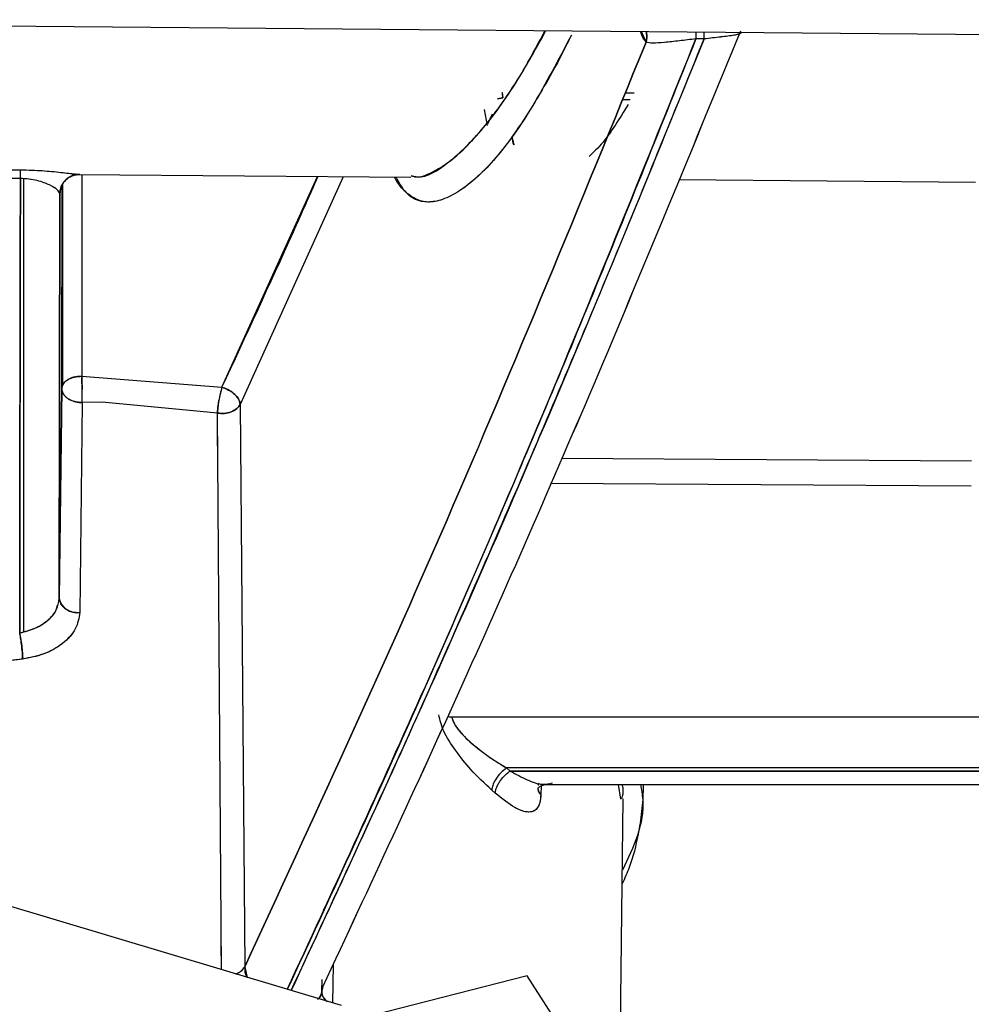
# Model space of a CAD drawing. Units: inches. Extents: x 0.2 to 16.7, y -11.4 to 10.7.
# Drawn here: x 3 to 3, y -7 to -7 of the extents above; entities that cross this region are included whole.
import ezdxf

# ---------------------------------------------------------------- set-up
doc = ezdxf.new("R2010")
doc.units = ezdxf.units.IN
doc.header["$MEASUREMENT"] = 0

msp = doc.modelspace()

# ---------------------------------------------------------------- linework, layer by layer
at = {"color": 7, "linetype": 'Continuous', "lineweight": 25}
for p, q in [((2.932970612399998, -7.000115864044183), (2.994457411799999, -7.000652451244184)), ((2.977978666799999, -7.000822677244184), (2.9778475062, -7.000507498744184)), ((2.9796814555, -7.000725641744182), (2.979440296, -7.000723923844184)), ((2.973757410699999, -7.002294518144183), (2.973784311699998, -7.002455912644184)), ((2.977629083499998, -7.002314436444184), (2.977358417399998, -7.002311211044184)), ((2.973620461199999, -7.002483071644184), (2.973784306199999, -7.002456442844183)), ((2.973784306699997, -7.002456390544182), (2.973621158499999, -7.002480781244184)), ((2.977281101099997, -7.002496760944183), (2.9775166919, -7.002499478044182)), ((2.977281247999997, -7.002496408444184), (2.977516898799998, -7.002499137344184)), ((2.973235212399999, -7.002798163844183), (2.973316528999998, -7.003266513944183)), ((2.973466486, -7.002932229244184), (2.9733329524, -7.003223440544183)), ((2.974109968699999, -7.003833893944183), (2.974051366299999, -7.003586014144183)), ((2.959226915799999, -7.004559570144185), (2.959642425799998, -7.004563490944182)), ((2.961333402799998, -7.004697528944185), (2.971085255899997, -7.004782632044183)), ((2.959637373899998, -7.004816876144183), (2.959221801599998, -7.004812904044183)), ((2.959729211899997, -7.004823395544182), (2.959729211899997, -7.018103659344185)), ((2.960877050599997, -7.010890063744183), (2.960877050599997, -7.004976817144183)), ((2.961442609899997, -7.004720530644184), (2.961433671899997, -7.010615382044183)), ((2.961442610499997, -7.004720530844184), (2.9614336725, -7.010615378544184)), ((2.965545056799996, -7.010937757144184), (2.968347844899998, -7.004758743044183)), ((2.969099892999999, -7.004765306044185), (2.966084039799998, -7.011438782844184)), ((2.969099892999999, -7.004765306044185), (2.966084039799998, -7.011438782844184)), ((2.978944562999999, -7.004851219244184), (2.9876346396, -7.004927056344183)), ((2.960793064599997, -7.005271342944184), (2.960774359799998, -7.017132762344183)), ((2.960774359899997, -7.017132762344183), (2.960793064599997, -7.005271343544184)), ((2.960793064599997, -7.005271343544184), (2.960798552999997, -7.005149146544184)), ((2.960858685299996, -7.005016547144184), (2.960849669299996, -7.010975268944183)), ((2.960849669299996, -7.010975270344183), (2.960858685299996, -7.005016547144184)), ((2.9614336725, -7.010615378544184), (2.965545056799996, -7.010937757144184)), ((2.961433678199999, -7.010615384744185), (2.965545057299998, -7.010937758344184)), ((2.960849669299996, -7.010975268944183), (2.960774359899997, -7.017132762344183)), ((2.960774361399999, -7.017131791744184), (2.960849658999997, -7.010975269244184)), ((2.9614507553, -7.011384325744183), (2.961378305699998, -7.017541765144184)), ((2.9614507549, -7.011384319044183), (2.961446709399997, -7.011728140944182)), ((2.962034994099998, -7.011379376944184), (2.9614507553, -7.011384325744183)), ((2.962034997499998, -7.011379386844183), (2.9614507569, -7.011384355844182)), ((2.965412078299998, -7.011698022244182), (2.962034994099998, -7.011379376944184)), ((2.965412076199996, -7.011698028044183), (2.962034997499998, -7.011379386844183)), ((2.966084039799998, -7.011438782844184), (2.9662122744, -7.027926429944184)), ((2.965532657599997, -7.028012432244184), (2.965412078299998, -7.011698022244182)), ((2.9654192014, -7.012660094044183), (2.965412090399997, -7.011697984544185)), ((2.975496664399998, -7.013016720144183), (2.987519855699997, -7.013099007444183)), ((2.975496664399998, -7.013016720244185), (2.987519855699997, -7.013099007444183)), ((2.987514803499998, -7.013839397544183), (2.975173995699997, -7.013754898644184)), ((2.987514803499998, -7.013839397544183), (2.975173995699997, -7.013754898644184)), ((2.959704922599997, -7.018906399544184), (2.959345611099998, -7.018953347644183)), ((2.972192720999999, -7.020599271544183), (2.972277614399999, -7.020600969644184)), ((2.972277614399999, -7.020600969144184), (2.994457411799999, -7.020600969144184)), ((2.994457411799999, -7.022099403144184), (2.973892762899997, -7.022099403044184)), ((2.973892762899997, -7.022099403044184), (2.973996992799997, -7.022189754844185)), ((2.994457411799999, -7.022189734244183), (2.9739969934, -7.022189754944183)), ((2.973996992799997, -7.022189754844185), (2.994457411799999, -7.022189734244183)), ((2.975031980099999, -7.022585152644183), (2.994457411799999, -7.022585152644183)), ((2.977237635399998, -7.023009476744184), (2.977175978299996, -7.022585152644183)), ((2.973557832699999, -7.022834215144183), (2.973457467999999, -7.022746686944185)), ((2.974900392099997, -7.022627654444182), (2.974894812599999, -7.022880977744183)), ((2.974900415599997, -7.022627647044184), (2.974894836099999, -7.022880967944182)), ((2.977190701399998, -7.032823591144183), (2.977311890599999, -7.023004439144184)), ((2.969047697399997, -7.029067434644183), (2.957749057399997, -7.025676265944185)), ((2.968535758899996, -7.026255326944185), (2.968536088599997, -7.026233737644183)), ((2.965532670999998, -7.028012436244182), (2.965526792799999, -7.027217119444185)), ((2.966212273499998, -7.027926429744184), (2.966288807199998, -7.028250609244184)), ((2.9688034968, -7.027863484144184), (2.968786709299998, -7.028989101844184)), ((2.968803521699996, -7.027863430144183), (2.9687867333, -7.028989109044183)), ((2.968471737599998, -7.028301128644184), (2.968466367799998, -7.028652733544185)), ((2.9744920427, -7.028192446944184), (2.969953755299997, -7.029360625444184)), ((2.976085446699997, -7.030677003444183), (2.9744920427, -7.028192446944184)), ((2.968466485099999, -7.028646991344184), (2.9684646923, -7.028655460944183))]:
    msp.add_line(p, q, dxfattribs=at)
for centre, radius, start, end in [((2.9474133561, -7.011341979344184), 0.0140374648332165, 359.8270318585022, 1.367399469501609), ((2.969017855299999, -7.011929476344182), 0.0036116241689052, 164.0623907220199, 170.3366183625189), ((2.961290614499998, -7.017020827844185), 0.0005282601982405, 192.2332908265365, 279.5552870066856), ((2.9657896288, -7.027680477944184), 0.000489052227481, 290.0514437340415, 329.8043556474036), ((2.968800609799999, -7.028658838344183), 0.0003308568513791, 154.8157248988044, 238.7938290161306)]:
    msp.add_arc(centre, radius, start, end, dxfattribs=at)
for points, knots in [([(3.062480770244946, -7.087077420331166), (3.060478637089847, -7.08700232955368), (3.056292522791043, -7.086845327719644), (3.049828855066682, -7.085697088766553), (3.042965764451974, -7.083901020444195), (3.035761230639089, -7.081371634254971), (3.028260835930482, -7.078163660786231), (3.019091179377426, -7.073589249607995), (3.008292227988907, -7.067295946086247), (2.995921212359924, -7.059036832254755), (2.983246547203247, -7.049633111732788), (2.968773923275773, -7.037998950922162), (2.952569298422951, -7.024005796315389), (2.934617134411706, -7.007685651804454), (2.916260795229668, -6.990542242871182), (2.897445702304037, -6.972924491736496), (2.87815254430938, -6.955111563650101), (2.864856570752305, -6.943510384513312), (2.858171132400944, -6.937677117202034)], [0, 0, 0, 0, 0.0233396531638783, 0.0487991798095573, 0.0763962495836011, 0.1061110953915206, 0.1378972790582252, 0.1716744792495463, 0.2258528002498786, 0.2839585271728468, 0.3456061072534444, 0.4104251771213783, 0.5011142691469163, 0.5958852303406228, 0.6938963972913403, 0.7943644945942286, 0.8966030213327466, 1, 1, 1, 1]), ([(2.96850125249982, -7.028518065412204), (2.969875441891844, -7.025575211968834), (2.97262381975775, -7.019689507048311), (2.976717800276077, -7.010323574277166), (2.979408605269075, -7.003765883336687), (2.980754007310495, -7.000487038975503)], [0, 0, 0, 0, 0.3333335569732253, 0.6666668912352338, 1, 1, 1, 1]), ([(2.968501253776537, -7.028518065736119), (2.969875322579789, -7.025575466041733), (2.972623784091454, -7.019689573002641), (2.976717766786468, -7.010323663295452), (2.979408688269018, -7.003765681836718), (2.980754006203391, -7.000487039138704)], [0, 0, 0, 0, 0.3333045417072782, 0.6666876523078687, 1, 1, 1, 1]), ([(2.975789054704279, -7.000614065523621), (2.975746412461078, -7.000702339674849), (2.975516249825223, -7.001178801741567), (2.975137936309054, -7.00187224273121), (2.974618517350311, -7.002754597923317), (2.974107962992392, -7.003531626368527), (2.973565405821564, -7.004241210116788), (2.973031154489483, -7.004795740371875), (2.972508677732819, -7.005198723016886), (2.972018625522907, -7.005455599404012), (2.971656723933176, -7.005523232812912), (2.971399261086443, -7.005488072066775), (2.971207759514986, -7.00541752428523), (2.971056649481653, -7.005319191788811), (2.970953263364542, -7.005229936943557), (2.970836980894667, -7.005117266907144), (2.970717943972893, -7.00498632946282), (2.97062944758126, -7.004821331012474), (2.970606450424484, -7.004778453611941)], [0, 0, 0, 0, 0.0209330450260252, 0.1129866643540775, 0.1845258202622898, 0.2760922767482559, 0.366141459651768, 0.459275951268993, 0.557467413869041, 0.6546084892564301, 0.7445402289964268, 0.7840657710928446, 0.828931932986794, 0.881517738017025, 0.899478745727975, 0.9118853401430403, 0.9771020421368034, 1, 1, 1, 1]), ([(2.975789054704279, -7.000614065523621), (2.975411531028353, -7.001333764354513), (2.974662311169489, -7.002762052673621), (2.973541993182263, -7.004336988987745), (2.972669557521922, -7.005114842243046), (2.972018870662993, -7.005456645495457), (2.971456822094829, -7.005553012371845), (2.970981653203189, -7.005379371737778), (2.970734894536658, -7.004923370464191), (2.970656712180386, -7.004778892239639)], [0, 0, 0, 0, 0.1864123077588548, 0.3699471366089244, 0.5632728422574286, 0.6610457396449949, 0.7525488245965677, 0.921598231066663, 1, 1, 1, 1]), ([(2.971088383454287, -7.004724949030361), (2.971151443215607, -7.0047433901389), (2.971468975721194, -7.004836248901402), (2.972188216471565, -7.00439746717057), (2.973200277140066, -7.003411146424664), (2.974165504184739, -7.002081490072204), (2.974776547867855, -7.000940558165667), (2.975021686844482, -7.000482838222393)], [0, 0, 0, 0, 0.0632288176907743, 0.3183837757447278, 0.5736471431568285, 0.8289554316691768, 1, 1, 1, 1]), ([(2.97109524997218, -7.004737646331645), (2.971143550070725, -7.00475299443711), (2.971321466769062, -7.004809530227559), (2.971698020380149, -7.004646275213226), (2.97217379029712, -7.004371982889669), (2.972684780958708, -7.00392522975454), (2.973188796513039, -7.003373238423283), (2.973729211841924, -7.002666303801092), (2.974341047793054, -7.001753522109723), (2.974791526002782, -7.000939820022889), (2.975044408503472, -7.000483036511309)], [0, 0, 0, 0, 0.0485000348499175, 0.1786531773145447, 0.3147165032999479, 0.4368793763533103, 0.5694154993210624, 0.6867374779751438, 0.8241455230692688, 1, 1, 1, 1]), ([(2.977978666994854, -7.000822676757878), (2.977977792160107, -7.00082154042137), (2.977969784415013, -7.000811139036287), (2.977942109287689, -7.000773580884145), (2.977881029619489, -7.000697034383281), (2.977843379684728, -7.000580133717333), (2.977819908745278, -7.000507257934972)], [0, 0, 0, 0, 0.0142966583505037, 0.1308635670502069, 0.4581810375715245, 0.9999999999999999, 0.9999999999999999, 0.9999999999999999, 0.9999999999999999]), ([(2.977977592168735, -7.000508634017361), (2.977984826247621, -7.00053097224572), (2.97800513733808, -7.000593691188136), (2.97800650532702, -7.000702198778647), (2.977987700367191, -7.000783582373991), (2.977978666994854, -7.000822676757878)], [0, 0, 0, 0, 0.2232728567615319, 0.6268821869504368, 1, 1, 1, 1]), ([(2.977978672547504, -7.000822678151035), (2.977987635507063, -7.000784070506889), (2.978006321379873, -7.000703581743842), (2.978005219485375, -7.000595139203398), (2.977985078150962, -7.000531852309578), (2.97797768909577, -7.00050863486323)], [0, 0, 0, 0, 0.3685484734212942, 0.7683455284907589, 1, 1, 1, 1]), ([(2.979442880321642, -7.000521421393348), (2.979442507860433, -7.000545868935239), (2.979441698771378, -7.000598975777017), (2.979440787680758, -7.000680126966849), (2.979440296007397, -7.000723920500931)], [0, 0, 0, 0, 0.4603463710759656, 1, 1, 1, 1]), ([(2.980777438173615, -7.00053306790328), (2.980773010057305, -7.000541961270581), (2.980762817796503, -7.000562431265649), (2.980687278098873, -7.000591076144394), (2.980558820727829, -7.000618282296847), (2.98038509682176, -7.000643751624526), (2.980172832782941, -7.000668872905271), (2.979933726357807, -7.000697307795942), (2.979767072855289, -7.000715956792181), (2.97968145552079, -7.000725537613015)], [0, 0, 0, 0, 0.1177828103392249, 0.2711024367831997, 0.4123739124788446, 0.5588687802976475, 0.7015099970322825, 0.8466523772788289, 1, 1, 1, 1]), ([(2.979681465105372, -7.000725641936386), (2.979682059803441, -7.000672412443507), (2.979682992203095, -7.000588956377991), (2.9796837801333, -7.000540923128632), (2.979684065510156, -7.000523526184601)], [0, 0, 0, 0, 0.6378145500693551, 1, 1, 1, 1]), ([(2.980756826275382, -7.000559345957551), (2.980735079607474, -7.000569830205373), (2.980691837241512, -7.000590677706381), (2.980560611179371, -7.000617846694816), (2.980385428842744, -7.000643515195193), (2.980170808468049, -7.000669325166427), (2.979930779745832, -7.000696623100623), (2.979765064457833, -7.000715911437307), (2.979681465105372, -7.000725641936386)], [0, 0, 0, 0, 0.16790644383962, 0.3338751445853618, 0.4986169096801501, 0.6635256997327224, 0.8302568582482056, 1, 1, 1, 1]), ([(2.977978670608266, -7.000822677756101), (2.976042437207862, -7.005563922034215), (2.972169970224563, -7.015046411037321), (2.968198170350639, -7.023633089413092), (2.966212270320089, -7.027926428803308)], [0, 0, 0, 0, 0.4999999764367212, 1, 1, 1, 1]), ([(2.9674610389193, -7.028591215714727), (2.968769895076992, -7.02575434671839), (2.971447195239122, -7.019951455560943), (2.975450352242969, -7.010643836918476), (2.978110319000034, -7.004030756793473), (2.979440295864599, -7.000724232925677)], [0, 0, 0, 0, 0.323515388121779, 0.6617593506974565, 1, 1, 1, 1]), ([(2.979440295975813, -7.000723923833263), (2.978437958152536, -7.003227341040134), (2.976458396627255, -7.008171450969309), (2.973420153833377, -7.01536504383845), (2.970431096306982, -7.022190903721556), (2.968422924623304, -7.026520291114199), (2.967462175083721, -7.028591556722604)], [0, 0, 0, 0, 0.255213629351881, 0.5040327419162075, 0.7627193338464141, 1, 1, 1, 1]), ([(2.97968145552079, -7.000725537613015), (2.97833256552256, -7.004034636246569), (2.975634775021749, -7.010652859282974), (2.971588796978313, -7.019971412218137), (2.968892284812163, -7.02578321440939), (2.967573755040668, -7.028625046280727)], [0, 0, 0, 0, 0.3381953939027096, 0.6763934214701368, 1, 1, 1, 1]), ([(2.967575032757601, -7.028625429774111), (2.9685346152379, -7.026567680588212), (2.970572123272316, -7.022198404798843), (2.973595132600195, -7.015351519881705), (2.976676370359009, -7.008129924499421), (2.978669391673723, -7.003219283828901), (2.979681455505162, -7.00072564175135)], [0, 0, 0, 0, 0.2353851287844322, 0.4997997576292282, 0.745996407543029, 1, 1, 1, 1]), ([(2.979440295864599, -7.000724232925677), (2.979275173979087, -7.000743851633544), (2.978940410963215, -7.000783625996544), (2.978510469171791, -7.000832661827914), (2.978153084284951, -7.000860417263308), (2.978036411079305, -7.000835171598123), (2.977978670608266, -7.000822677756101)], [0, 0, 0, 0, 0.245636874648357, 0.4979966205590159, 0.7515632536835543, 0.9999999999999999, 0.9999999999999999, 0.9999999999999999, 0.9999999999999999]), ([(2.979440296007397, -7.000723920500931), (2.979275240151416, -7.000743593326408), (2.978940576880966, -7.000783481472595), (2.978510656261093, -7.000832630075887), (2.978153187477965, -7.000860431203989), (2.978036448962236, -7.000835177001646), (2.977978672547504, -7.000822678151035)], [0, 0, 0, 0, 0.2455944065855206, 0.4979612921008519, 0.7515301919041776, 1, 1, 1, 1]), ([(2.973784306152886, -7.002456442832898), (2.973778885701982, -7.00238555785679), (2.973773240718714, -7.002311736598887), (2.973758016223382, -7.002295176860404), (2.973757410660571, -7.002294518187549)], [0, 0, 0, 0, 0.9602244410649926, 0.9999999999999999, 0.9999999999999999, 0.9999999999999999, 0.9999999999999999]), ([(2.977450994341318, -7.002651477304768), (2.977201887966523, -7.003057555549027), (2.976802424650536, -7.003708736644382), (2.976443587592865, -7.004048057255336), (2.976308522268418, -7.004175776640579)], [0, 0, 0, 0, 0.6236026309020543, 0.9999999999999999, 0.9999999999999999, 0.9999999999999999, 0.9999999999999999]), ([(2.974109968726339, -7.00383389394633), (2.974108466977235, -7.003831766049135), (2.974075632465851, -7.003785241323719), (2.974062268555855, -7.003684528684301), (2.974049515869815, -7.003588422329848)], [0, 0, 0, 0, 0.0457369103760779, 1, 1, 1, 1]), ([(2.959637373938342, -7.00481687827739), (2.959637871865056, -7.00478265820942), (2.959638901827468, -7.004711873930161), (2.959640731491948, -7.004611125702052), (2.959641777479604, -7.004581730610276), (2.959642426492646, -7.004563491582445)], [0, 0, 0, 0, 0.2620961353668768, 0.5421463819062339, 0.9999999999999999, 0.9999999999999999, 0.9999999999999999, 0.9999999999999999]), ([(2.959642425765836, -7.004563490978072), (2.959754117984165, -7.004565881351812), (2.959971463544274, -7.004570532858672), (2.960282140666351, -7.004586793103815), (2.960576329929541, -7.004610946891173), (2.960908365483242, -7.004647219327296), (2.961194184873161, -7.004682155248013), (2.961241303499406, -7.004685328089067), (2.961250337796248, -7.004685936434221)], [0, 0, 0, 0, 0.1462747701377716, 0.2846408847584729, 0.4266895634548885, 0.5966501285059119, 0.9226636521218137, 1, 1, 1, 1]), ([(2.959642426492646, -7.004563491582445), (2.95975410061212, -7.004565883357216), (2.959971411221886, -7.004570537596145), (2.960282340305781, -7.004586831467702), (2.960575495497633, -7.00461082452664), (2.96091367073608, -7.004648014502202), (2.961270790145335, -7.004690865740447), (2.961323380371731, -7.004692840933572), (2.961349025464955, -7.00469380411657)], [0, 0, 0, 0, 0.1186378056824619, 0.2308614924919191, 0.3460719714092226, 0.4839209606869664, 0.748339264103032, 1, 1, 1, 1]), ([(2.961377066758086, -7.004696035829522), (2.961294809725665, -7.004705548139254), (2.961123603840747, -7.00472534660946), (2.960927850845202, -7.00488072643196), (2.960813274511004, -7.005075025316469), (2.960799622058712, -7.005207630649783), (2.960793062638736, -7.005271341846402)], [0, 0, 0, 0, 0.2702269773639788, 0.5624376108276627, 0.7897699684213745, 1, 1, 1, 1]), ([(2.960793065731551, -7.005271342964551), (2.960803815921018, -7.005189188371311), (2.960826184900164, -7.005018241209028), (2.960984579416458, -7.004824851543615), (2.961180566060545, -7.004713284197242), (2.961313304677411, -7.004701624850759), (2.961377067003475, -7.004696024166726)], [0, 0, 0, 0, 0.2704100922547358, 0.5626689403703447, 0.7899236387926842, 1, 1, 1, 1]), ([(2.96083266077834, -7.005064415956685), (2.960841140439122, -7.005044594833478), (2.960859522078664, -7.005001627932863), (2.96090139032431, -7.004934603578699), (2.960957091155453, -7.00486738902368), (2.961027437429433, -7.004804429513825), (2.961103961581937, -7.004753070513026), (2.961206446725214, -7.004703269457531), (2.961225101705452, -7.004694507539886), (2.961238064009713, -7.00468841937249)], [0, 0, 0, 0, 0.0620567733676909, 0.1345225084567411, 0.228541359864537, 0.3451505567136081, 0.482863917184277, 0.6406710077023424, 1, 1, 1, 1]), ([(2.95963737385819, -7.00481687598502), (2.959632943117981, -7.007098550304814), (2.959624081637628, -7.011661898913308), (2.959618786041105, -7.015979488985364), (2.959616138242858, -7.018138284006683)], [0, 0, 0, 0, 0.5000000034064388, 1, 1, 1, 1]), ([(2.95961613824748, -7.018138279940191), (2.95961878790834, -7.015993543414432), (2.959624121605739, -7.011676245382127), (2.95963293750075, -7.007113135621005), (2.959637373857468, -7.004816876121897)], [0, 0, 0, 0, 0.4967775005828501, 1, 1, 1, 1]), ([(2.960793064584429, -7.005271342959405), (2.960792774952733, -7.005267392702919), (2.960790040059813, -7.005230091783933), (2.960730285206555, -7.005148367149104), (2.960521714543333, -7.005010003561928), (2.960216638606941, -7.004893617022407), (2.959897299918865, -7.004829816644296), (2.959721070312185, -7.004821042890374), (2.95963737385819, -7.00481687598502)], [0, 0, 0, 0, 0.0277337809007923, 0.26188059391811, 0.5209195521532872, 0.7685891310001213, 0.8900963946046876, 1, 1, 1, 1]), ([(2.960793062638736, -7.005271341846402), (2.960777091346607, -7.005232260158373), (2.960745309676557, -7.005154490538731), (2.960519888836725, -7.005009683915336), (2.960218533484543, -7.004894568265538), (2.959900346596037, -7.004829934624805), (2.95972404901946, -7.004821181614403), (2.959637373938342, -7.00481687827739)], [0, 0, 0, 0, 0.2617245578866263, 0.5208121845375414, 0.7685281536586777, 0.8861989969027241, 1, 1, 1, 1]), ([(2.96554505694704, -7.010937757473823), (2.966244796146189, -7.009433317873878), (2.96718711739269, -7.007407326760571), (2.968122692099069, -7.005301089348901), (2.96836353738253, -7.004758880006353)], [0, 0, 0, 0, 0.7425696934534946, 1, 1, 1, 1]), ([(2.96143367189493, -7.010615382047005), (2.961351539649439, -7.010621281140249), (2.961180616479918, -7.010633557581844), (2.960985051708914, -7.010730674937179), (2.960870328040585, -7.010852252993402), (2.96085637439954, -7.010935343391651), (2.960849669335801, -7.010975270347959)], [0, 0, 0, 0, 0.2702580659760771, 0.5624266686928814, 0.7897353767681233, 1, 1, 1, 1]), ([(2.960849669333541, -7.010975268938576), (2.960858218668431, -7.010929178399815), (2.960871682657498, -7.010856592342789), (2.960946895699742, -7.010772611281634), (2.961024464279351, -7.010714731771065), (2.961117241392763, -7.010669099207689), (2.961253513640781, -7.010626058386524), (2.961362967934971, -7.010619572612381), (2.961433671856476, -7.010615383012789)], [0, 0, 0, 0, 0.2417927776551621, 0.3807893077166457, 0.499938210693342, 0.6403364235861176, 0.767669003177017, 1, 1, 1, 1]), ([(2.961433671856476, -7.010615383012789), (2.961436343607144, -7.010674781016398), (2.961441687067495, -7.01079357611242), (2.961445111320735, -7.010935857942998), (2.961446823434223, -7.011006998312613)], [0, 0, 0, 0, 0.5000038351713038, 1, 1, 1, 1]), ([(2.96145075689153, -7.011384355876203), (2.961450757177612, -7.011324780343887), (2.961450757773324, -7.011200725520997), (2.961446478478869, -7.010975409213209), (2.961440464022431, -7.010769893011997), (2.961435896715599, -7.010665898706106), (2.961433678203583, -7.010615384776177)], [0, 0, 0, 0, 0.2672244606235623, 0.5564445980882284, 0.7845485259986198, 1, 1, 1, 1]), ([(2.96145075692414, -7.011384356480903), (2.96137795297966, -7.011380318502589), (2.961265523119973, -7.011374082723215), (2.961124639180966, -7.011325691020181), (2.961029778844143, -7.011274341529283), (2.960950329265224, -7.011209518317173), (2.9608973557424, -7.011142134406644), (2.960858217559473, -7.01106294841531), (2.960852883589403, -7.011008237682567), (2.960849669333541, -7.010975268938576)], [0, 0, 0, 0, 0.2327305221115415, 0.3594016798335078, 0.4995223997475657, 0.6152766529756355, 0.7497882696856064, 0.8492221531932879, 0.9999999999999999, 0.9999999999999999, 0.9999999999999999, 0.9999999999999999]), ([(2.965545057303324, -7.010937758381571), (2.965529527421918, -7.010994716770407), (2.96549754144845, -7.011112030577685), (2.965455015164029, -7.011327515683899), (2.965423499370569, -7.011537393780239), (2.965415782781349, -7.01164590590397), (2.965412076233196, -7.011698028078683)], [0, 0, 0, 0, 0.2453724220602006, 0.5053789901905215, 0.7624162001081628, 1, 1, 1, 1]), ([(2.966084039826381, -7.011438782842184), (2.966071821010804, -7.011385417543767), (2.966046461966776, -7.011274662704789), (2.965900889546941, -7.011117753290019), (2.965723472762662, -7.011000035798116), (2.965603070744084, -7.010958007932301), (2.96554505694704, -7.010937757473823)], [0, 0, 0, 0, 0.2709147025756009, 0.5622589051591277, 0.7890814179488924, 0.9999999999999999, 0.9999999999999999, 0.9999999999999999, 0.9999999999999999]), ([(2.965545057340421, -7.010937758796937), (2.965611946984637, -7.010961745973294), (2.965749671752743, -7.011011135207458), (2.965927245458346, -7.01114144499061), (2.966053142403076, -7.011293227711827), (2.966073939188234, -7.011391199589996), (2.966084039828104, -7.011438782841509)], [0, 0, 0, 0, 0.2428335373400661, 0.4999905891207195, 0.7571540527654225, 0.9999999999999999, 0.9999999999999999, 0.9999999999999999, 0.9999999999999999]), ([(2.965412076143373, -7.011698028356724), (2.965415323148623, -7.011650571693121), (2.965420896673677, -7.011569111737462), (2.96543760898571, -7.011444073774452), (2.965449521438909, -7.011369024173529), (2.965455425104768, -7.011334827044685), (2.965456948380613, -7.011326199148602), (2.965457338158146, -7.011324007540555), (2.965457438915848, -7.011323442515643), (2.965457465661203, -7.011323292700318), (2.965457473427513, -7.011323249216915), (2.965457475806783, -7.011323235900257), (2.965457476620102, -7.01132323134814)], [0, 0, 0, 0, 0.435969158746683, 0.748346504857192, 0.9364854703860327, 0.9838378153053746, 0.9958179477834161, 0.9988837382527905, 0.9996855602865351, 0.9999037029346298, 0.9999670821652404, 1, 1, 1, 1]), ([(2.966084039828104, -7.011438782841509), (2.96605453099242, -7.011481561427988), (2.965993476819449, -7.011570070891604), (2.965822326731679, -7.011665051252102), (2.965617304792616, -7.011714279273415), (2.965478247342855, -7.01170326808643), (2.965412076143373, -7.011698028356724)], [0, 0, 0, 0, 0.2416551712339272, 0.4999877589673115, 0.7620666149070703, 0.9999999999999999, 0.9999999999999999, 0.9999999999999999, 0.9999999999999999]), ([(2.959616138242858, -7.018138284006683), (2.959773811993294, -7.018098486918051), (2.96007862822464, -7.018021550848843), (2.960461090587543, -7.017775579961981), (2.96072153382022, -7.017472021313489), (2.960757065725357, -7.017243828521883), (2.960774359842812, -7.017132762342754)], [0, 0, 0, 0, 0.2625741001266029, 0.507610476878509, 0.7603437751428569, 0.9999999999999999, 0.9999999999999999, 0.9999999999999999, 0.9999999999999999]), ([(2.959616143933687, -7.018138276628989), (2.959767846444056, -7.018100322414805), (2.960070370607358, -7.018024634366785), (2.960446639614894, -7.017783288376251), (2.960677461693951, -7.01754264179797), (2.960710063978766, -7.017383631415424), (2.960719170607874, -7.017339215860311)], [0, 0, 0, 0, 0.2972538567849597, 0.5927817153024211, 0.886253803827221, 1, 1, 1, 1]), ([(2.96077436055803, -7.017132762347977), (2.960782501130439, -7.017185117318194), (2.960795042361685, -7.017265774519664), (2.960871014912314, -7.017362660992939), (2.960949740982009, -7.017429097231169), (2.961047176667137, -7.017481960968485), (2.961187935547393, -7.01753184939307), (2.961303372916365, -7.017537863177459), (2.961378303780915, -7.017541766749307)], [0, 0, 0, 0, 0.2388528632131225, 0.3679727718319165, 0.500001102975816, 0.6320292687422029, 0.7611487054145952, 0.9999999999999999, 0.9999999999999999, 0.9999999999999999, 0.9999999999999999]), ([(2.961378305726978, -7.017541765190359), (2.961351560379789, -7.017704640215399), (2.961297841659857, -7.018031778905865), (2.960907244896397, -7.018459780071911), (2.960352031592553, -7.018780654829602), (2.959917892867413, -7.018865015679697), (2.959704922644676, -7.018906399569214)], [0, 0, 0, 0, 0.253882539132063, 0.5099296307911034, 0.7595920620651521, 1, 1, 1, 1]), ([(2.961378303780915, -7.017541766749307), (2.961351646081923, -7.017704603120691), (2.961297760947396, -7.018033756052468), (2.960959342625326, -7.018403333491303), (2.960603628965966, -7.018631781761183), (2.960220190969792, -7.018809562803966), (2.959909347888747, -7.018867984005869), (2.959704923708923, -7.018906404376185)], [0, 0, 0, 0, 0.2539310781032666, 0.5132892493076593, 0.6494998763039852, 0.7694955922012695, 1, 1, 1, 1]), ([(2.959616138247373, -7.018138280039885), (2.959627992652138, -7.018202680498895), (2.959652528752169, -7.018335975770617), (2.959681213286125, -7.018564894474636), (2.959699372679747, -7.01876442926584), (2.959703114948589, -7.018860154356748), (2.959704922856751, -7.018906399610866)], [0, 0, 0, 0, 0.2715893223329958, 0.5621322126102758, 0.7884639554101058, 1, 1, 1, 1]), ([(2.959704923708923, -7.018906404376185), (2.959702211829004, -7.018844064360792), (2.959696645722921, -7.018716112110354), (2.959672194200678, -7.01848711211343), (2.959643897839136, -7.01828584666616), (2.959625146050129, -7.018186141700108), (2.959616143933687, -7.018138276628989)], [0, 0, 0, 0, 0.2774064012753705, 0.5693738300289345, 0.7932705554441162, 0.9999999999999999, 0.9999999999999999, 0.9999999999999999, 0.9999999999999999]), ([(2.959704922856751, -7.018906399610866), (2.959637752819326, -7.018914712893075), (2.959517806288549, -7.018929558044256), (2.959398226240179, -7.018946078597606), (2.959345610999144, -7.018953347643809)], [0, 0, 0, 0, 0.5599998348362474, 1, 1, 1, 1]), ([(2.973457468078578, -7.022746687065649), (2.973247967211588, -7.022554896025152), (2.972876391206434, -7.022214730613548), (2.972397808538602, -7.021600608172136), (2.972024308242609, -7.021040407959703), (2.971940770724565, -7.020699118242547), (2.971901968380482, -7.020540592572342)], [0, 0, 0, 0, 0.3213642883050486, 0.569979781760154, 0.8002598968782029, 1, 1, 1, 1]), ([(2.973457468048711, -7.022746686977033), (2.973247962080382, -7.022554898869592), (2.972876377304544, -7.02221473891386), (2.972397784452209, -7.021600626794083), (2.972024307122744, -7.021040409985115), (2.971940769850381, -7.020699120696687), (2.971901967672586, -7.020540595438753)], [0, 0, 0, 0, 0.3213647127250017, 0.5699801093637551, 0.8002603175896543, 1, 1, 1, 1]), ([(2.972277614419767, -7.020600967770392), (2.97229892646989, -7.020666579214197), (2.972344135047795, -7.02080575869492), (2.972558001772878, -7.021092013147282), (2.972910699988635, -7.021427040878619), (2.973390072485003, -7.021792957415791), (2.973722212154104, -7.021995433435489), (2.973892762905908, -7.022099403062109)], [0, 0, 0, 0, 0.1063936250305517, 0.2256894319885039, 0.4679127142184607, 0.7267779339297178, 1, 1, 1, 1]), ([(2.97227761441971, -7.020600969645368), (2.972300206838295, -7.020669715480029), (2.972346690484297, -7.020811159258182), (2.972567641352679, -7.02110273990451), (2.972925573315717, -7.021440048737933), (2.973403838757033, -7.021801932086266), (2.973729289438541, -7.021999941975132), (2.973892763734902, -7.022099402597259)], [0, 0, 0, 0, 0.1112555108363337, 0.2289069566261101, 0.4783867264173201, 0.7379929810704626, 1, 1, 1, 1]), ([(2.973892763734902, -7.022099402597259), (2.973832933464468, -7.022145078118097), (2.973708765157419, -7.022239870470774), (2.973565538878951, -7.022430602085077), (2.973478396988057, -7.022608824624996), (2.973464273469656, -7.022701858746977), (2.973457468078578, -7.022746687065649)], [0, 0, 0, 0, 0.2709232267791411, 0.5622585050315598, 0.7890750746684504, 0.9999999999999999, 0.9999999999999999, 0.9999999999999999, 0.9999999999999999]), ([(2.973557802378636, -7.022834233349997), (2.973560996347956, -7.022807044560096), (2.97356746657098, -7.022751966531228), (2.973599371277928, -7.022658682553717), (2.973646646912098, -7.022561945838891), (2.973726135922188, -7.022438575269728), (2.973844539212852, -7.022300787691634), (2.973948485488624, -7.022225093946471), (2.973996992842061, -7.022189770860358)], [0, 0, 0, 0, 0.1310025646290254, 0.2653800725665091, 0.4004345857290216, 0.5333866525680995, 0.7822511831554857, 1, 1, 1, 1]), ([(2.973996993422986, -7.02218975491979), (2.974164751299288, -7.022280811983849), (2.97449465705882, -7.022459881071647), (2.974846004317872, -7.022583974249585), (2.974998662422173, -7.022578857774651), (2.975030041752994, -7.022577806067897)], [0, 0, 0, 0, 0.4511324816267895, 0.8871786367608053, 1, 1, 1, 1]), ([(2.973996992842061, -7.022189770860358), (2.974164848078182, -7.022280991951174), (2.974494927696295, -7.022460374039671), (2.974943030797014, -7.022616754763206), (2.975145102819315, -7.022558288239299), (2.975240704655491, -7.022530627274772)], [0, 0, 0, 0, 0.352826562891983, 0.693817242942724, 1, 1, 1, 1]), ([(2.974832244525246, -7.022547003736754), (2.974826843928312, -7.02255565561595), (2.974814003239025, -7.022576226692426), (2.974814341149589, -7.022598985410134), (2.974814536940151, -7.022612172160304)], [0, 0, 0, 0, 0.4205846594953788, 1, 1, 1, 1]), ([(2.974814664890452, -7.022670421100749), (2.974815639158589, -7.022674522734667), (2.974818642212472, -7.022687165483795), (2.97490306197983, -7.022606863607205), (2.974984172753871, -7.022593559347246), (2.975035514228981, -7.022585138020492)], [0, 0, 0, 0, 0.1498415487526588, 0.46186694083173, 0.9999999999999999, 0.9999999999999999, 0.9999999999999999, 0.9999999999999999]), ([(2.977271355241733, -7.023003518397033), (2.977296058287546, -7.02290683904897), (2.977331232094233, -7.022769180691977), (2.977293970033077, -7.022627368254826), (2.977282877627424, -7.022585152633084)], [0, 0, 0, 0, 0.7023136856662712, 1, 1, 1, 1]), ([(2.977894001903039, -7.022585152633084), (2.977894323289938, -7.022627086952152), (2.977895450698014, -7.022774190302304), (2.9778809365821, -7.023038578446112), (2.97784275040831, -7.023486025311286), (2.977733190468509, -7.024155108872145), (2.977565747303377, -7.02486830181806), (2.97735271663473, -7.025335318868521), (2.977281187250124, -7.025492129352347)], [0, 0, 0, 0, 0.0419577735632009, 0.1471856272608276, 0.2659472758416652, 0.4935504997370161, 0.8299492682521985, 1, 1, 1, 1]), ([(2.977815739846292, -7.022585152633084), (2.97784242521335, -7.022732320347552), (2.978000624056147, -7.023604774605975), (2.977610457402601, -7.024417796489953), (2.977286105012794, -7.025093675857489)], [0, 0, 0, 0, 0.1686824415702903, 1, 1, 1, 1]), ([(2.974894853543319, -7.022880960699386), (2.974887189487593, -7.022966035128867), (2.974873399118017, -7.02311911436863), (2.974803908595483, -7.02327225759926), (2.97469904860732, -7.023370201614325), (2.974598791159437, -7.023392428680335), (2.974517494164679, -7.023390978338554), (2.974398168087031, -7.023381584985458), (2.97409522920038, -7.023271644432906), (2.973757003075992, -7.022996362572474), (2.973557802378636, -7.022834233349997)], [0, 0, 0, 0, 0.1246276105339082, 0.2242495188085573, 0.3253990530044785, 0.4572480083498887, 0.461575673166158, 0.4991525170360426, 0.7050222892798904, 1, 1, 1, 1]), ([(2.974894812559427, -7.022880977784641), (2.974888408789585, -7.022958865617586), (2.97487572054327, -7.023113190340913), (2.974804631537936, -7.023274603721092), (2.974694434195605, -7.02337357487918), (2.974489321098766, -7.023411336462985), (2.974122964019848, -7.023294020917479), (2.973756972324082, -7.022996240405067), (2.973557832723944, -7.022834215165538)], [0, 0, 0, 0, 0.1132665264080413, 0.2244230541501641, 0.3384642452827312, 0.4575936083942852, 0.7048714678853197, 1, 1, 1, 1]), ([(2.974807788972587, -7.022680453878001), (2.974807487951679, -7.022683173352437), (2.97480325707518, -7.022721395815667), (2.974830493403736, -7.022792252508223), (2.974874184319411, -7.022852472111921), (2.974894853543319, -7.022880960699386)], [0, 0, 0, 0, 0.0387955511181894, 0.5452750378130227, 1, 1, 1, 1]), ([(2.974894836079027, -7.022880967961751), (2.974870074867997, -7.02284815718027), (2.974822524057682, -7.022785148176208), (2.974812562994899, -7.022714373798529), (2.974807788972587, -7.022680453878001)], [0, 0, 0, 0, 0.5207316314485814, 1, 1, 1, 1]), ([(2.780960450236186, -7.027819450929126), (2.787635679206094, -7.033499146020613), (2.800955400072819, -7.044832383212592), (2.821398230320312, -7.061126494570132), (2.842076520733688, -7.076756118614671), (2.862956753970121, -7.09157176940635), (2.883950422474381, -7.105475480450647), (2.904973177662889, -7.118350192792118), (2.925097390731548, -7.129612709623835), (2.944220004099435, -7.139298121119557), (2.962243245948564, -7.147483306748626), (2.979999457846869, -7.154554442721675), (2.997411419748993, -7.16044982606347), (3.014406089678946, -7.165123298467233), (3.030915873555251, -7.168482641438064), (3.046885937734348, -7.170615406291553), (3.057361554090761, -7.170892777861848), (3.062480770243141, -7.171028323587707)], [0, 0, 0, 0, 0.0817476103329967, 0.1631188017768539, 0.2438051382489635, 0.3235080378580047, 0.4019057917516889, 0.4786557244286069, 0.5534246898916824, 0.6169762461337327, 0.6785685260792822, 0.73802215345371, 0.7951907553917503, 0.8499679857595346, 0.9023119783923008, 0.9522618926568224, 1, 1, 1, 1]), ([(2.965954497503336, -7.02813904305134), (2.966011410155449, -7.028111784737547), (2.96612507463378, -7.028057345137519), (2.966183234643044, -7.027970026993858), (2.966212273501856, -7.027926429696027)], [0, 0, 0, 0, 0.5007074589156711, 0.9999999999999999, 0.9999999999999999, 0.9999999999999999, 0.9999999999999999]), ([(2.966212270320089, -7.027926428803308), (2.966212366551247, -7.028036173722597), (2.966212464398005, -7.028147761114736), (2.966287567179755, -7.028248938636786), (2.966288807237735, -7.028250609227285)], [0, 0, 0, 0, 0.9834885212943216, 1, 1, 1, 1]), ([(2.968345515216676, -7.028888817898498), (2.968371498332822, -7.028862455072979), (2.968465546370652, -7.028767032645678), (2.968486260885992, -7.028622597062842), (2.96850125249982, -7.028518065412204)], [0, 0, 0, 0, 0.2762749414856473, 1, 1, 1, 1]), ([(2.968501255116195, -7.028518066089717), (2.968484407971811, -7.028564511573414), (2.968449488683483, -7.028660779712382), (2.968498504801229, -7.028808630556362), (2.968568450215873, -7.028908967925457), (2.968630703067795, -7.028941441437951), (2.968634480723725, -7.028943412010433)], [0, 0, 0, 0, 0.3107692207786277, 0.6441352775801379, 0.9784052547473397, 1, 1, 1, 1]), ([(2.968445995283901, -7.028743789493804), (2.96844358084401, -7.028761150576708), (2.968436215961432, -7.028814107926154), (2.968398440641263, -7.028844510459805), (2.968373049257824, -7.028864946087774)], [0, 0, 0, 0, 0.3278314168942388, 1, 1, 1, 1])]:
    msp.add_open_spline(points, degree=3, knots=knots, dxfattribs=at)
for points in [[(2.966212274351641, -7.027926429905961), (2.968198178076392, -7.023633125418286), (2.972169985525923, -7.015046516442872), (2.976042439676164, -7.005563956978627), (2.977978666751298, -7.00082267724647)], [(2.960849658971043, -7.0109752692881), (2.960851926801425, -7.011002477333907), (2.960856462462193, -7.011056893425526), (2.960892581390542, -7.011135407127689), (2.960948631742284, -7.011207604063515), (2.961024477125179, -7.011270558786943), (2.96111649695591, -7.011321837060738), (2.961221112848303, -7.011358974337242), (2.961334148361896, -7.011381961248009), (2.961411886021949, -7.011383533099384), (2.961450754852009, -7.011384319025071)], [(2.96541209044306, -7.011697984555475), (2.965481743925473, -7.011703489013216), (2.965621050890242, -7.011714497928695), (2.96582273197809, -7.011663867080756), (2.965991790059885, -7.011571506316663), (2.966053324376176, -7.011483032645961), (2.96608409153432, -7.011438795810609)]]:
    msp.add_open_spline(points, degree=3, dxfattribs=at)

doc.saveas('drawing.dxf')
